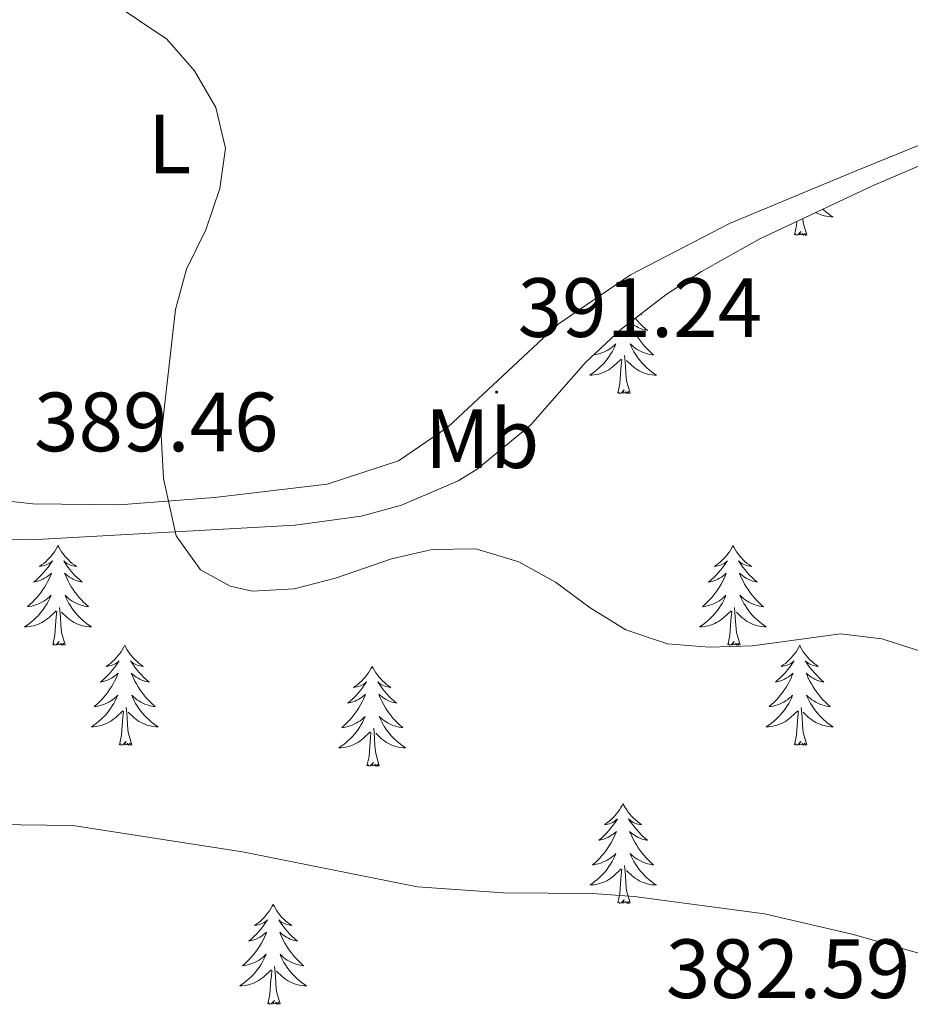
# Model space of a CAD drawing. Units: metres. Extents: x 582973 to 587464, y 4705399 to 4708424.
# Drawn here: x 585027 to 585134, y 4707575 to 4707692 of the extents above; entities that cross this region are included whole.
import ezdxf
from ezdxf.enums import TextEntityAlignment as Align

# ---------------------------------------------------------------- set-up
doc = ezdxf.new("R2010")
doc.units = ezdxf.units.M
doc.header["$MEASUREMENT"] = 0
for name, color, linetype, lineweight in [('Carátula', 7, 'Continuous', 5), ('Level 35', 92, 'Continuous', 0), ('Level 36', 19, 'Continuous', 40), ('Level 37', 92, 'Continuous', 0), ('Level 41', 39, 'Continuous', 0), ('Level 5', 36, 'Continuous', 0), ('Level 7', 1, 'Continuous', 0)]:
    doc.layers.add(name, color=color, linetype=linetype, lineweight=lineweight)
doc.styles.add('Arial', font='ARIAL.TTF', dxfattribs={"height": 0.2})

# ---------------------------------------------------------------- blocks, each defined once
blk = doc.blocks.new('5PATER')
at = {"layer": 'Carátula', "linetype": 'Continuous', "lineweight": 5}
h = blk.add_hatch(color=250, dxfattribs=at)
edge = h.paths.add_edge_path()
edge.add_ellipse((0, 0), major_axis=(-1.33, -1.34), ratio=0.999422, start_angle=0, end_angle=360)

msp = doc.modelspace()

# ---------------------------------------------------------------- linework, layer by layer
at = {"layer": 'Level 35', "color": 92, "linetype": 'Continuous', "lineweight": 0, "ltscale": 0.5}
msp.add_polyline3d([(584971.24, 4707648.69, 392.51), (584981.16, 4707644.72, 392.16), (584996.95, 4707638.69, 392.12), (585012.18, 4707633.37, 391.3), (585018.82, 4707631.36, 391.24), (585023.72, 4707630.57, 391.26), (585028.72, 4707630.4, 391.26), (585060.25, 4707632.14, 391.68), (585068.12, 4707633.24, 391.61), (585072.93, 4707634.55, 391.72), (585079.67, 4707637.46, 391.87), (585081.94, 4707638.84, 391.92), (585088.3, 4707644.08, 392.16), (585094.86, 4707651.57, 393.09), (585099.13, 4707655.52, 393.23), (585104.5, 4707659.66, 393.34), (585108.69, 4707662.41, 393.63), (585115.66, 4707666.32, 394.18), (585129.09, 4707672.61, 395.43), (585151.84, 4707682.35, 396.92)], dxfattribs=at)
at = {"layer": 'Level 36', "color": 92, "linetype": 'Continuous', "lineweight": 0}
for points in [[(585123.18, 4707669.84), (585123.26, 4707669.77), (585123.53, 4707669.53), (585123.81, 4707669.31), (585124.1, 4707669.1), (585124.39, 4707668.91), (585124.12, 4707668.92), (585123.86, 4707668.95), (585123.6, 4707668.99), (585123.34, 4707669.04), (585123.09, 4707669.12), (585122.84, 4707669.2), (585122.59, 4707669.31), (585122.35, 4707669.42), (585122.32, 4707669.44)], [(585121.26, 4707666.78), (585120.83, 4707668.22), (585120.78, 4707668.72)], [(585119.79, 4707666.78), (585120.04, 4707667.89), (585120.07, 4707668.38)], [(585121.26, 4707666.78), (585121.09, 4707666.71), (585121.07, 4707666.95), (585120.88, 4707666.73), (585120.76, 4707666.93), (585120.64, 4707666.82), (585120.37, 4707666.77), (585120.56, 4707667.16), (585120.18, 4707666.78), (585119.99, 4707666.73), (585119.95, 4707666.89), (585119.79, 4707666.78)], [(585100.81, 4707656.81), (585101.05, 4707656.53), (585101.33, 4707656.22), (585101.62, 4707655.93), (585101.93, 4707655.64), (585102.24, 4707655.37), (585102.12, 4707655.4), (585101.87, 4707655.45), (585101.63, 4707655.53), (585101.39, 4707655.61), (585101.16, 4707655.72), (585100.94, 4707655.84), (585100.72, 4707655.97), (585100.51, 4707656.11), (585100.32, 4707656.27), (585100.22, 4707656.36)], [(585101.45, 4707657.31), (585101.56, 4707657.24), (585101.39, 4707657.26)], [(585100.18, 4707656.33), (585100.22, 4707656.22), (585100.37, 4707655.86), (585100.54, 4707655.5), (585100.73, 4707655.15), (585100.93, 4707654.81), (585101.14, 4707654.48), (585101.37, 4707654.16), (585101.61, 4707653.85), (585101.86, 4707653.55), (585102.12, 4707653.25), (585102.4, 4707652.97), (585102.68, 4707652.7), (585102.98, 4707652.45), (585102.79, 4707652.47), (585102.52, 4707652.52), (585102.26, 4707652.58), (585102, 4707652.66), (585101.74, 4707652.75), (585101.49, 4707652.86), (585101.25, 4707652.99), (585101.02, 4707653.12), (585100.79, 4707653.27), (585100.58, 4707653.44), (585100.37, 4707653.61), (585100.18, 4707653.8), (585100.32, 4707653.47), (585100.47, 4707653.15), (585100.64, 4707652.84), (585100.82, 4707652.53), (585101.02, 4707652.24), (585101.23, 4707651.95), (585101.46, 4707651.67), (585101.69, 4707651.4), (585101.94, 4707651.15), (585102.19, 4707650.9), (585102.46, 4707650.67), (585102.74, 4707650.44), (585103.03, 4707650.23), (585103.32, 4707650.04), (585103.06, 4707650.05), (585102.79, 4707650.08), (585102.53, 4707650.12), (585102.27, 4707650.18), (585102.02, 4707650.25), (585101.77, 4707650.33), (585101.52, 4707650.44), (585101.28, 4707650.55), (585101.06, 4707650.69), (585100.83, 4707650.83), (585100.62, 4707650.99), (585100.42, 4707651.16), (585099.76, 4707651.78)], [(585095.83, 4707652.46), (585095.9, 4707652.47), (585096.16, 4707652.52), (585096.43, 4707652.58), (585096.68, 4707652.66), (585096.94, 4707652.75), (585097.19, 4707652.86), (585097.43, 4707652.99), (585097.66, 4707653.12), (585097.89, 4707653.27), (585098.1, 4707653.44), (585098.31, 4707653.61), (585098.5, 4707653.8), (585098.36, 4707653.47), (585098.21, 4707653.15), (585098.04, 4707652.84), (585097.86, 4707652.53), (585097.66, 4707652.24), (585097.45, 4707651.95), (585097.23, 4707651.67), (585096.99, 4707651.4), (585096.75, 4707651.15), (585096.49, 4707650.9), (585096.22, 4707650.67), (585095.94, 4707650.45), (585095.65, 4707650.24), (585095.36, 4707650.05), (585095.63, 4707650.05), (585095.89, 4707650.08), (585096.15, 4707650.12), (585096.41, 4707650.18), (585096.66, 4707650.25), (585096.92, 4707650.34), (585097.16, 4707650.44), (585097.4, 4707650.55), (585097.63, 4707650.69), (585097.85, 4707650.83), (585098.06, 4707650.99), (585098.26, 4707651.16), (585099.11, 4707651.96)], [(585100.19, 4707647.91), (585099.76, 4707649.35), (585099.67, 4707650.25), (585099.63, 4707651.2), (585099.52, 4707652.37)], [(585098.72, 4707647.91), (585098.97, 4707649.03), (585099.08, 4707650.77), (585099.13, 4707651.2), (585099.19, 4707651.92)], [(585100.19, 4707647.91), (585100.02, 4707647.84), (585100, 4707648.08), (585099.81, 4707647.86), (585099.69, 4707648.06), (585099.57, 4707647.95), (585099.3, 4707647.9), (585099.49, 4707648.29), (585099.11, 4707647.91), (585098.92, 4707647.86), (585098.88, 4707648.02), (585098.72, 4707647.91)], [(585031.94, 4707629.75), (585031.83, 4707629.53), (585031.68, 4707629.25), (585031.51, 4707628.99), (585031.33, 4707628.73), (585031.13, 4707628.48), (585030.93, 4707628.25), (585030.71, 4707628.02), (585030.48, 4707627.8), (585030.24, 4707627.6), (585029.99, 4707627.41), (585029.73, 4707627.23), (585029.93, 4707627.25), (585030.13, 4707627.29), (585030.33, 4707627.35), (585030.52, 4707627.42), (585030.71, 4707627.5), (585030.89, 4707627.6), (585031.07, 4707627.71), (585031.27, 4707627.9), (585031.23, 4707627.84), (585031, 4707627.49), (585030.76, 4707627.16), (585030.5, 4707626.83), (585030.23, 4707626.52), (585029.95, 4707626.21), (585029.66, 4707625.92), (585029.36, 4707625.63), (585029.05, 4707625.36), (585029.17, 4707625.39), (585029.42, 4707625.44), (585029.66, 4707625.52), (585029.89, 4707625.61), (585030.12, 4707625.71), (585030.35, 4707625.83), (585030.56, 4707625.96), (585030.77, 4707626.1), (585030.97, 4707626.26), (585031.16, 4707626.43), (585031.07, 4707626.21), (585030.91, 4707625.85), (585030.74, 4707625.49), (585030.56, 4707625.15), (585030.36, 4707624.81), (585030.14, 4707624.47), (585029.92, 4707624.15), (585029.68, 4707623.84), (585029.43, 4707623.54), (585029.16, 4707623.25), (585028.89, 4707622.96), (585028.6, 4707622.69), (585028.3, 4707622.44), (585028.5, 4707622.46), (585028.77, 4707622.51), (585029.03, 4707622.57), (585029.29, 4707622.65), (585029.54, 4707622.74), (585029.79, 4707622.85), (585030.03, 4707622.97), (585030.27, 4707623.11), (585030.49, 4707623.26), (585030.71, 4707623.43), (585030.91, 4707623.6), (585031.11, 4707623.79), (585030.97, 4707623.46)], [(585031.94, 4707629.75), (585032.06, 4707629.53), (585032.21, 4707629.25), (585032.38, 4707628.99), (585032.56, 4707628.73), (585032.75, 4707628.48), (585032.96, 4707628.25), (585033.18, 4707628.02), (585033.41, 4707627.8), (585033.65, 4707627.6), (585033.9, 4707627.41), (585034.16, 4707627.23), (585033.96, 4707627.25), (585033.76, 4707627.29), (585033.56, 4707627.35), (585033.36, 4707627.42), (585033.18, 4707627.5), (585033, 4707627.6), (585032.82, 4707627.71), (585032.62, 4707627.9), (585032.66, 4707627.84), (585032.89, 4707627.49), (585033.13, 4707627.16), (585033.39, 4707626.83), (585033.65, 4707626.52), (585033.93, 4707626.21), (585034.23, 4707625.92), (585034.53, 4707625.63), (585034.84, 4707625.36), (585034.72, 4707625.39), (585034.47, 4707625.44), (585034.23, 4707625.52), (585033.99, 4707625.61), (585033.76, 4707625.71), (585033.54, 4707625.83), (585033.32, 4707625.96), (585033.12, 4707626.1), (585032.92, 4707626.26), (585032.73, 4707626.43), (585032.82, 4707626.21), (585032.98, 4707625.85), (585033.15, 4707625.49), (585033.33, 4707625.15), (585033.53, 4707624.81), (585033.74, 4707624.47), (585033.97, 4707624.15), (585034.21, 4707623.84), (585034.46, 4707623.54), (585034.73, 4707623.25), (585035, 4707622.96), (585035.29, 4707622.69), (585035.58, 4707622.44), (585035.39, 4707622.46), (585035.12, 4707622.51), (585034.86, 4707622.57), (585034.6, 4707622.65), (585034.34, 4707622.74), (585034.1, 4707622.85), (585033.86, 4707622.97), (585033.62, 4707623.11), (585033.4, 4707623.26), (585033.18, 4707623.43), (585032.98, 4707623.6), (585032.78, 4707623.79), (585032.92, 4707623.46)], [(585112.45, 4707629.75), (585112.34, 4707629.53), (585112.18, 4707629.25), (585112.02, 4707628.99), (585111.83, 4707628.73), (585111.64, 4707628.48), (585111.43, 4707628.25), (585111.21, 4707628.02), (585110.98, 4707627.8), (585110.74, 4707627.6), (585110.49, 4707627.41), (585110.23, 4707627.23), (585110.43, 4707627.25), (585110.63, 4707627.29), (585110.83, 4707627.35), (585111.03, 4707627.42), (585111.22, 4707627.5), (585111.4, 4707627.6), (585111.57, 4707627.71), (585111.78, 4707627.9), (585111.74, 4707627.84), (585111.51, 4707627.49), (585111.26, 4707627.16), (585111.01, 4707626.83), (585110.74, 4707626.51), (585110.46, 4707626.21), (585110.17, 4707625.92), (585109.86, 4707625.63), (585109.55, 4707625.36), (585109.68, 4707625.39), (585109.92, 4707625.44), (585110.16, 4707625.52), (585110.4, 4707625.6), (585110.63, 4707625.71), (585110.85, 4707625.83), (585111.07, 4707625.96), (585111.28, 4707626.1), (585111.47, 4707626.26), (585111.66, 4707626.43), (585111.57, 4707626.21), (585111.42, 4707625.85), (585111.24, 4707625.49), (585111.06, 4707625.14), (585110.86, 4707624.8), (585110.65, 4707624.47), (585110.42, 4707624.15), (585110.18, 4707623.84), (585109.93, 4707623.54), (585109.67, 4707623.24), (585109.39, 4707622.96), (585109.1, 4707622.69), (585108.81, 4707622.43), (585109, 4707622.46), (585109.27, 4707622.51), (585109.53, 4707622.57), (585109.79, 4707622.65), (585110.05, 4707622.74), (585110.3, 4707622.85), (585110.54, 4707622.97), (585110.77, 4707623.11), (585111, 4707623.26), (585111.21, 4707623.43), (585111.42, 4707623.6), (585111.61, 4707623.79), (585111.47, 4707623.46)], [(585112.45, 4707629.75), (585112.56, 4707629.53), (585112.72, 4707629.25), (585112.88, 4707628.99), (585113.06, 4707628.73), (585113.26, 4707628.48), (585113.47, 4707628.25), (585113.68, 4707628.02), (585113.92, 4707627.8), (585114.16, 4707627.6), (585114.41, 4707627.41), (585114.67, 4707627.23), (585114.47, 4707627.25), (585114.26, 4707627.29), (585114.06, 4707627.35), (585113.87, 4707627.42), (585113.68, 4707627.5), (585113.5, 4707627.6), (585113.33, 4707627.71), (585113.12, 4707627.9), (585113.16, 4707627.84), (585113.39, 4707627.49), (585113.64, 4707627.16), (585113.89, 4707626.83), (585114.16, 4707626.51), (585114.44, 4707626.21), (585114.73, 4707625.92), (585115.03, 4707625.63), (585115.35, 4707625.36), (585115.22, 4707625.39), (585114.98, 4707625.44), (585114.74, 4707625.52), (585114.5, 4707625.6), (585114.27, 4707625.71), (585114.04, 4707625.83), (585113.83, 4707625.96), (585113.62, 4707626.1), (585113.42, 4707626.26), (585113.24, 4707626.43), (585113.33, 4707626.21), (585113.48, 4707625.85), (585113.65, 4707625.49), (585113.84, 4707625.14), (585114.04, 4707624.8), (585114.25, 4707624.47), (585114.48, 4707624.15), (585114.72, 4707623.84), (585114.97, 4707623.54), (585115.23, 4707623.24), (585115.51, 4707622.96), (585115.79, 4707622.69), (585116.09, 4707622.43), (585115.89, 4707622.46), (585115.63, 4707622.51), (585115.36, 4707622.57), (585115.1, 4707622.65), (585114.85, 4707622.74), (585114.6, 4707622.85), (585114.36, 4707622.97), (585114.13, 4707623.11), (585113.9, 4707623.26), (585113.69, 4707623.43), (585113.48, 4707623.6), (585113.28, 4707623.79), (585113.43, 4707623.46)], [(585030.97, 4707623.46), (585030.81, 4707623.14), (585030.64, 4707622.83), (585030.46, 4707622.52), (585030.26, 4707622.23), (585030.05, 4707621.94), (585029.83, 4707621.66), (585029.6, 4707621.39), (585029.35, 4707621.13), (585029.09, 4707620.89), (585028.82, 4707620.66), (585028.54, 4707620.43), (585028.25, 4707620.23), (585027.96, 4707620.03), (585028.23, 4707620.04), (585028.49, 4707620.07), (585028.75, 4707620.11), (585029.01, 4707620.17), (585029.27, 4707620.24), (585029.52, 4707620.33), (585029.76, 4707620.43), (585030, 4707620.54), (585030.23, 4707620.67), (585030.45, 4707620.82), (585030.66, 4707620.98), (585030.87, 4707621.15), (585031.72, 4707621.95)], [(585032.92, 4707623.46), (585033.08, 4707623.14), (585033.24, 4707622.83), (585033.43, 4707622.52), (585033.62, 4707622.23), (585033.84, 4707621.94), (585034.06, 4707621.66), (585034.29, 4707621.39), (585034.54, 4707621.13), (585034.8, 4707620.89), (585035.07, 4707620.66), (585035.34, 4707620.43), (585035.63, 4707620.23), (585035.92, 4707620.03), (585035.66, 4707620.04), (585035.4, 4707620.07), (585035.13, 4707620.11), (585034.88, 4707620.17), (585034.62, 4707620.24), (585034.37, 4707620.33), (585034.13, 4707620.43), (585033.89, 4707620.54), (585033.66, 4707620.67), (585033.44, 4707620.82), (585033.22, 4707620.98), (585033.02, 4707621.15), (585032.36, 4707621.77)], [(585111.47, 4707623.46), (585111.32, 4707623.14), (585111.15, 4707622.83), (585110.96, 4707622.52), (585110.77, 4707622.23), (585110.56, 4707621.94), (585110.34, 4707621.66), (585110.1, 4707621.39), (585109.85, 4707621.13), (585109.6, 4707620.89), (585109.33, 4707620.65), (585109.05, 4707620.43), (585108.76, 4707620.22), (585108.47, 4707620.03), (585108.73, 4707620.04), (585109, 4707620.07), (585109.26, 4707620.11), (585109.52, 4707620.17), (585109.77, 4707620.24), (585110.02, 4707620.32), (585110.27, 4707620.43), (585110.5, 4707620.54), (585110.74, 4707620.67), (585110.96, 4707620.82), (585111.17, 4707620.98), (585111.37, 4707621.15), (585112.22, 4707621.95)], [(585113.43, 4707623.46), (585113.58, 4707623.14), (585113.75, 4707622.83), (585113.93, 4707622.52), (585114.13, 4707622.23), (585114.34, 4707621.94), (585114.56, 4707621.66), (585114.8, 4707621.39), (585115.04, 4707621.13), (585115.3, 4707620.89), (585115.57, 4707620.65), (585115.85, 4707620.43), (585116.14, 4707620.22), (585116.43, 4707620.03), (585116.16, 4707620.04), (585115.9, 4707620.07), (585115.64, 4707620.11), (585115.38, 4707620.17), (585115.12, 4707620.24), (585114.88, 4707620.32), (585114.63, 4707620.43), (585114.39, 4707620.54), (585114.16, 4707620.67), (585113.94, 4707620.82), (585113.73, 4707620.98), (585113.52, 4707621.15), (585112.87, 4707621.77)], [(585031.32, 4707617.9), (585031.57, 4707619.02), (585031.68, 4707620.76), (585031.73, 4707621.19), (585031.79, 4707621.91)], [(585032.8, 4707617.9), (585032.37, 4707619.34), (585032.28, 4707620.24), (585032.23, 4707621.19), (585032.13, 4707622.35)], [(585111.83, 4707617.9), (585112.08, 4707619.01), (585112.19, 4707620.76), (585112.24, 4707621.19), (585112.3, 4707621.91)], [(585113.3, 4707617.9), (585112.87, 4707619.34), (585112.78, 4707620.24), (585112.73, 4707621.19), (585112.63, 4707622.35)], [(585032.8, 4707617.9), (585032.62, 4707617.83), (585032.6, 4707618.07), (585032.41, 4707617.85), (585032.29, 4707618.05), (585032.17, 4707617.94), (585031.9, 4707617.89), (585032.1, 4707618.28), (585031.71, 4707617.9), (585031.52, 4707617.85), (585031.48, 4707618.01), (585031.32, 4707617.9)], [(585113.3, 4707617.9), (585113.13, 4707617.83), (585113.11, 4707618.07), (585112.92, 4707617.85), (585112.8, 4707618.05), (585112.68, 4707617.94), (585112.4, 4707617.89), (585112.6, 4707618.28), (585112.22, 4707617.9), (585112.03, 4707617.85), (585111.99, 4707618.01), (585111.83, 4707617.9)], [(585039.9, 4707617.83), (585039.79, 4707617.61), (585039.64, 4707617.34), (585039.47, 4707617.07), (585039.29, 4707616.81), (585039.09, 4707616.57), (585038.89, 4707616.33), (585038.67, 4707616.1), (585038.44, 4707615.89), (585038.2, 4707615.68), (585037.95, 4707615.49), (585037.69, 4707615.31), (585037.89, 4707615.34), (585038.09, 4707615.37), (585038.29, 4707615.43), (585038.48, 4707615.5), (585038.67, 4707615.58), (585038.85, 4707615.68), (585039.03, 4707615.79), (585039.23, 4707615.99), (585039.19, 4707615.92), (585038.96, 4707615.57), (585038.72, 4707615.24), (585038.46, 4707614.91), (585038.19, 4707614.6), (585037.91, 4707614.29), (585037.62, 4707614), (585037.32, 4707613.71), (585037.01, 4707613.44), (585037.13, 4707613.47), (585037.38, 4707613.53), (585037.62, 4707613.6), (585037.85, 4707613.69), (585038.08, 4707613.79), (585038.31, 4707613.91), (585038.52, 4707614.04), (585038.73, 4707614.18), (585038.93, 4707614.34), (585039.12, 4707614.51), (585039.03, 4707614.29), (585038.87, 4707613.93), (585038.7, 4707613.57), (585038.52, 4707613.23), (585038.32, 4707612.89), (585038.1, 4707612.55), (585037.88, 4707612.23), (585037.64, 4707611.92), (585037.39, 4707611.62), (585037.12, 4707611.33), (585036.85, 4707611.05), (585036.56, 4707610.77), (585036.26, 4707610.52), (585036.46, 4707610.54), (585036.73, 4707610.59), (585036.99, 4707610.65), (585037.25, 4707610.73), (585037.5, 4707610.83), (585037.75, 4707610.93), (585037.99, 4707611.06), (585038.23, 4707611.19), (585038.45, 4707611.34), (585038.67, 4707611.51), (585038.87, 4707611.68), (585039.07, 4707611.87), (585038.93, 4707611.55)], [(585039.9, 4707617.83), (585040.02, 4707617.61), (585040.17, 4707617.34), (585040.34, 4707617.07), (585040.52, 4707616.81), (585040.71, 4707616.57), (585040.92, 4707616.33), (585041.14, 4707616.1), (585041.37, 4707615.89), (585041.61, 4707615.68), (585041.86, 4707615.49), (585042.12, 4707615.31), (585041.92, 4707615.34), (585041.72, 4707615.37), (585041.52, 4707615.43), (585041.32, 4707615.5), (585041.14, 4707615.58), (585040.96, 4707615.68), (585040.78, 4707615.79), (585040.58, 4707615.99), (585040.62, 4707615.92), (585040.85, 4707615.57), (585041.09, 4707615.24), (585041.35, 4707614.91), (585041.61, 4707614.6), (585041.89, 4707614.29), (585042.19, 4707614), (585042.49, 4707613.71), (585042.8, 4707613.44), (585042.68, 4707613.47), (585042.43, 4707613.53), (585042.19, 4707613.6), (585041.95, 4707613.69), (585041.72, 4707613.79), (585041.5, 4707613.91), (585041.28, 4707614.04), (585041.08, 4707614.18), (585040.88, 4707614.34), (585040.69, 4707614.51), (585040.78, 4707614.29), (585040.94, 4707613.93), (585041.11, 4707613.57), (585041.29, 4707613.23), (585041.49, 4707612.89), (585041.7, 4707612.55), (585041.93, 4707612.23), (585042.17, 4707611.92), (585042.42, 4707611.62), (585042.69, 4707611.33), (585042.96, 4707611.05), (585043.25, 4707610.77), (585043.54, 4707610.52), (585043.35, 4707610.54), (585043.08, 4707610.59), (585042.82, 4707610.65), (585042.56, 4707610.73), (585042.3, 4707610.83), (585042.06, 4707610.93), (585041.82, 4707611.06), (585041.58, 4707611.19), (585041.36, 4707611.34), (585041.14, 4707611.51), (585040.94, 4707611.68), (585040.74, 4707611.87), (585040.88, 4707611.55)], [(585120.41, 4707617.83), (585120.3, 4707617.61), (585120.14, 4707617.33), (585119.98, 4707617.07), (585119.79, 4707616.81), (585119.6, 4707616.56), (585119.39, 4707616.33), (585119.17, 4707616.1), (585118.94, 4707615.88), (585118.7, 4707615.68), (585118.45, 4707615.49), (585118.19, 4707615.31), (585118.39, 4707615.33), (585118.59, 4707615.37), (585118.79, 4707615.43), (585118.99, 4707615.5), (585119.18, 4707615.58), (585119.36, 4707615.68), (585119.53, 4707615.79), (585119.74, 4707615.98), (585119.7, 4707615.92), (585119.47, 4707615.57), (585119.22, 4707615.24), (585118.97, 4707614.91), (585118.7, 4707614.6), (585118.42, 4707614.29), (585118.13, 4707614), (585117.82, 4707613.71), (585117.51, 4707613.44), (585117.64, 4707613.47), (585117.88, 4707613.52), (585118.12, 4707613.6), (585118.36, 4707613.69), (585118.59, 4707613.79), (585118.81, 4707613.91), (585119.03, 4707614.04), (585119.24, 4707614.18), (585119.43, 4707614.34), (585119.62, 4707614.51), (585119.53, 4707614.29), (585119.38, 4707613.93), (585119.2, 4707613.57), (585119.02, 4707613.23), (585118.82, 4707612.89), (585118.61, 4707612.55), (585118.38, 4707612.23), (585118.14, 4707611.92), (585117.89, 4707611.62), (585117.63, 4707611.33), (585117.35, 4707611.04), (585117.06, 4707610.77), (585116.77, 4707610.52), (585116.96, 4707610.54), (585117.23, 4707610.59), (585117.49, 4707610.65), (585117.75, 4707610.73), (585118.01, 4707610.82), (585118.26, 4707610.93), (585118.5, 4707611.05), (585118.73, 4707611.19), (585118.96, 4707611.34), (585119.17, 4707611.51), (585119.38, 4707611.68), (585119.57, 4707611.87), (585119.43, 4707611.54)], [(585120.41, 4707617.83), (585120.52, 4707617.61), (585120.68, 4707617.33), (585120.84, 4707617.07), (585121.02, 4707616.81), (585121.22, 4707616.56), (585121.43, 4707616.33), (585121.64, 4707616.1), (585121.88, 4707615.88), (585122.12, 4707615.68), (585122.37, 4707615.49), (585122.63, 4707615.31), (585122.43, 4707615.33), (585122.22, 4707615.37), (585122.02, 4707615.43), (585121.83, 4707615.5), (585121.64, 4707615.58), (585121.46, 4707615.68), (585121.29, 4707615.79), (585121.08, 4707615.98), (585121.12, 4707615.92), (585121.35, 4707615.57), (585121.6, 4707615.24), (585121.85, 4707614.91), (585122.12, 4707614.6), (585122.4, 4707614.29), (585122.69, 4707614), (585122.99, 4707613.71), (585123.31, 4707613.44), (585123.18, 4707613.47), (585122.94, 4707613.52), (585122.7, 4707613.6), (585122.46, 4707613.69), (585122.23, 4707613.79), (585122, 4707613.91), (585121.79, 4707614.04), (585121.58, 4707614.18), (585121.38, 4707614.34), (585121.2, 4707614.51), (585121.29, 4707614.29), (585121.44, 4707613.93), (585121.61, 4707613.57), (585121.8, 4707613.23), (585122, 4707612.89), (585122.21, 4707612.55), (585122.44, 4707612.23), (585122.68, 4707611.92), (585122.93, 4707611.62), (585123.19, 4707611.33), (585123.47, 4707611.04), (585123.75, 4707610.77), (585124.05, 4707610.52), (585123.85, 4707610.54), (585123.59, 4707610.59), (585123.32, 4707610.65), (585123.06, 4707610.73), (585122.81, 4707610.82), (585122.56, 4707610.93), (585122.32, 4707611.05), (585122.09, 4707611.19), (585121.86, 4707611.34), (585121.65, 4707611.51), (585121.44, 4707611.68), (585121.24, 4707611.87), (585121.39, 4707611.54)], [(585069.42, 4707615.32), (585069.31, 4707615.1), (585069.15, 4707614.83), (585068.98, 4707614.56), (585068.8, 4707614.31), (585068.61, 4707614.06), (585068.4, 4707613.82), (585068.18, 4707613.59), (585067.95, 4707613.38), (585067.71, 4707613.17), (585067.46, 4707612.98), (585067.2, 4707612.81), (585067.4, 4707612.83), (585067.6, 4707612.87), (585067.8, 4707612.92), (585068, 4707612.99), (585068.19, 4707613.07), (585068.37, 4707613.17), (585068.54, 4707613.29), (585068.75, 4707613.48), (585068.71, 4707613.41), (585068.48, 4707613.07), (585068.23, 4707612.73), (585067.98, 4707612.41), (585067.71, 4707612.09), (585067.43, 4707611.78), (585067.14, 4707611.49), (585066.83, 4707611.21), (585066.52, 4707610.94), (585066.64, 4707610.96), (585066.89, 4707611.02), (585067.13, 4707611.09), (585067.37, 4707611.18), (585067.6, 4707611.28), (585067.82, 4707611.4), (585068.04, 4707611.53), (585068.25, 4707611.67), (585068.44, 4707611.83), (585068.63, 4707612), (585068.54, 4707611.78), (585068.39, 4707611.42), (585068.22, 4707611.07), (585068.03, 4707610.72), (585067.83, 4707610.38), (585067.62, 4707610.05), (585067.39, 4707609.73), (585067.15, 4707609.41), (585066.9, 4707609.11), (585066.64, 4707608.82), (585066.36, 4707608.54), (585066.08, 4707608.27), (585065.78, 4707608.01), (585065.97, 4707608.03), (585066.24, 4707608.08), (585066.5, 4707608.14), (585066.76, 4707608.22), (585067.02, 4707608.32), (585067.27, 4707608.43), (585067.51, 4707608.55), (585067.74, 4707608.69), (585067.97, 4707608.84), (585068.18, 4707609), (585068.39, 4707609.18), (585068.58, 4707609.36), (585068.44, 4707609.04)], [(585069.42, 4707615.32), (585069.53, 4707615.1), (585069.68, 4707614.83), (585069.85, 4707614.56), (585070.04, 4707614.31), (585070.23, 4707614.06), (585070.44, 4707613.82), (585070.66, 4707613.59), (585070.88, 4707613.38), (585071.12, 4707613.17), (585071.38, 4707612.98), (585071.64, 4707612.81), (585071.44, 4707612.83), (585071.23, 4707612.87), (585071.04, 4707612.92), (585070.84, 4707612.99), (585070.65, 4707613.07), (585070.47, 4707613.17), (585070.3, 4707613.29), (585070.09, 4707613.48), (585070.13, 4707613.41), (585070.36, 4707613.07), (585070.6, 4707612.73), (585070.86, 4707612.41), (585071.13, 4707612.09), (585071.41, 4707611.78), (585071.7, 4707611.49), (585072, 4707611.21), (585072.32, 4707610.94), (585072.19, 4707610.96), (585071.95, 4707611.02), (585071.7, 4707611.09), (585071.47, 4707611.18), (585071.24, 4707611.28), (585071.02, 4707611.4), (585070.8, 4707611.53), (585070.59, 4707611.67), (585070.4, 4707611.83), (585070.21, 4707612), (585070.3, 4707611.78), (585070.45, 4707611.42), (585070.62, 4707611.07), (585070.81, 4707610.72), (585071.01, 4707610.38), (585071.22, 4707610.05), (585071.45, 4707609.73), (585071.69, 4707609.41), (585071.94, 4707609.11), (585072.2, 4707608.82), (585072.48, 4707608.54), (585072.76, 4707608.27), (585073.06, 4707608.01), (585072.86, 4707608.03), (585072.6, 4707608.08), (585072.33, 4707608.14), (585072.08, 4707608.22), (585071.82, 4707608.32), (585071.57, 4707608.43), (585071.33, 4707608.55), (585071.1, 4707608.69), (585070.87, 4707608.84), (585070.66, 4707609), (585070.45, 4707609.18), (585070.26, 4707609.36), (585070.4, 4707609.04)], [(585038.93, 4707611.55), (585038.77, 4707611.22), (585038.6, 4707610.91), (585038.42, 4707610.61), (585038.22, 4707610.31), (585038.01, 4707610.02), (585037.79, 4707609.74), (585037.56, 4707609.47), (585037.31, 4707609.22), (585037.05, 4707608.97), (585036.78, 4707608.74), (585036.5, 4707608.51), (585036.21, 4707608.31), (585035.92, 4707608.11), (585036.19, 4707608.12), (585036.45, 4707608.15), (585036.71, 4707608.19), (585036.97, 4707608.25), (585037.23, 4707608.32), (585037.48, 4707608.41), (585037.72, 4707608.51), (585037.96, 4707608.63), (585038.19, 4707608.76), (585038.41, 4707608.9), (585038.62, 4707609.06), (585038.83, 4707609.23), (585039.68, 4707610.03)], [(585040.88, 4707611.55), (585041.04, 4707611.22), (585041.2, 4707610.91), (585041.39, 4707610.61), (585041.58, 4707610.31), (585041.8, 4707610.02), (585042.02, 4707609.74), (585042.25, 4707609.47), (585042.5, 4707609.22), (585042.76, 4707608.97), (585043.03, 4707608.74), (585043.3, 4707608.51), (585043.59, 4707608.31), (585043.88, 4707608.11), (585043.62, 4707608.12), (585043.36, 4707608.15), (585043.09, 4707608.19), (585042.84, 4707608.25), (585042.58, 4707608.32), (585042.33, 4707608.41), (585042.09, 4707608.51), (585041.85, 4707608.63), (585041.62, 4707608.76), (585041.4, 4707608.9), (585041.18, 4707609.06), (585040.98, 4707609.23), (585040.32, 4707609.85)], [(585119.43, 4707611.54), (585119.28, 4707611.22), (585119.11, 4707610.91), (585118.92, 4707610.6), (585118.73, 4707610.31), (585118.52, 4707610.02), (585118.3, 4707609.74), (585118.06, 4707609.47), (585117.81, 4707609.21), (585117.56, 4707608.97), (585117.29, 4707608.74), (585117.01, 4707608.51), (585116.72, 4707608.31), (585116.43, 4707608.11), (585116.69, 4707608.12), (585116.96, 4707608.15), (585117.22, 4707608.19), (585117.48, 4707608.25), (585117.73, 4707608.32), (585117.98, 4707608.41), (585118.23, 4707608.51), (585118.46, 4707608.62), (585118.7, 4707608.75), (585118.92, 4707608.9), (585119.13, 4707609.06), (585119.33, 4707609.23), (585120.18, 4707610.03)], [(585121.39, 4707611.54), (585121.54, 4707611.22), (585121.71, 4707610.91), (585121.89, 4707610.6), (585122.09, 4707610.31), (585122.3, 4707610.02), (585122.52, 4707609.74), (585122.76, 4707609.47), (585123, 4707609.21), (585123.26, 4707608.97), (585123.53, 4707608.74), (585123.81, 4707608.51), (585124.1, 4707608.31), (585124.39, 4707608.11), (585124.12, 4707608.12), (585123.86, 4707608.15), (585123.6, 4707608.19), (585123.34, 4707608.25), (585123.08, 4707608.32), (585122.84, 4707608.41), (585122.59, 4707608.51), (585122.35, 4707608.62), (585122.12, 4707608.75), (585121.9, 4707608.9), (585121.69, 4707609.06), (585121.48, 4707609.23), (585120.83, 4707609.85)], [(585039.28, 4707605.98), (585039.53, 4707607.1), (585039.64, 4707608.84), (585039.69, 4707609.27), (585039.75, 4707609.99)], [(585040.76, 4707605.98), (585040.33, 4707607.42), (585040.24, 4707608.32), (585040.19, 4707609.27), (585040.09, 4707610.44)], [(585119.79, 4707605.98), (585120.04, 4707607.1), (585120.15, 4707608.84), (585120.2, 4707609.27), (585120.26, 4707609.99)], [(585121.26, 4707605.98), (585120.83, 4707607.42), (585120.74, 4707608.32), (585120.69, 4707609.27), (585120.59, 4707610.43)], [(585068.44, 4707609.04), (585068.29, 4707608.72), (585068.12, 4707608.4), (585067.94, 4707608.1), (585067.74, 4707607.8), (585067.53, 4707607.51), (585067.3, 4707607.23), (585067.07, 4707606.97), (585066.82, 4707606.71), (585066.57, 4707606.46), (585066.3, 4707606.23), (585066.02, 4707606.01), (585065.73, 4707605.8), (585065.44, 4707605.61), (585065.7, 4707605.62), (585065.97, 4707605.64), (585066.23, 4707605.68), (585066.49, 4707605.74), (585066.74, 4707605.81), (585066.99, 4707605.9), (585067.24, 4707606), (585067.48, 4707606.12), (585067.7, 4707606.25), (585067.93, 4707606.39), (585068.14, 4707606.55), (585068.34, 4707606.72), (585069.19, 4707607.52)], [(585070.4, 4707609.04), (585070.55, 4707608.72), (585070.72, 4707608.4), (585070.9, 4707608.1), (585071.1, 4707607.8), (585071.31, 4707607.51), (585071.53, 4707607.23), (585071.77, 4707606.97), (585072.01, 4707606.71), (585072.27, 4707606.46), (585072.54, 4707606.23), (585072.82, 4707606.01), (585073.11, 4707605.8), (585073.4, 4707605.61), (585073.13, 4707605.62), (585072.87, 4707605.64), (585072.61, 4707605.68), (585072.35, 4707605.74), (585072.1, 4707605.81), (585071.84, 4707605.9), (585071.6, 4707606), (585071.36, 4707606.12), (585071.13, 4707606.25), (585070.91, 4707606.39), (585070.7, 4707606.55), (585070.5, 4707606.72), (585069.84, 4707607.34)], [(585068.8, 4707603.47), (585069.04, 4707604.59), (585069.16, 4707606.33), (585069.21, 4707606.76), (585069.27, 4707607.49)], [(585070.27, 4707603.47), (585069.84, 4707604.91), (585069.75, 4707605.81), (585069.7, 4707606.76), (585069.6, 4707607.93)], [(585040.76, 4707605.98), (585040.58, 4707605.91), (585040.56, 4707606.15), (585040.37, 4707605.93), (585040.25, 4707606.13), (585040.13, 4707606.02), (585039.86, 4707605.97), (585040.06, 4707606.36), (585039.67, 4707605.98), (585039.48, 4707605.93), (585039.44, 4707606.09), (585039.28, 4707605.98)], [(585121.26, 4707605.98), (585121.09, 4707605.91), (585121.07, 4707606.15), (585120.88, 4707605.93), (585120.76, 4707606.13), (585120.64, 4707606.02), (585120.36, 4707605.97), (585120.56, 4707606.36), (585120.18, 4707605.98), (585119.99, 4707605.93), (585119.95, 4707606.09), (585119.79, 4707605.98)], [(585070.27, 4707603.47), (585070.1, 4707603.4), (585070.08, 4707603.64), (585069.89, 4707603.42), (585069.77, 4707603.62), (585069.64, 4707603.51), (585069.38, 4707603.46), (585069.57, 4707603.85), (585069.19, 4707603.47), (585069, 4707603.42), (585068.96, 4707603.58), (585068.8, 4707603.47)], [(585099.34, 4707598.96), (585099.23, 4707598.74), (585099.08, 4707598.47), (585098.91, 4707598.2), (585098.72, 4707597.95), (585098.53, 4707597.7), (585098.32, 4707597.46), (585098.1, 4707597.23), (585097.87, 4707597.02), (585097.63, 4707596.81), (585097.38, 4707596.62), (585097.12, 4707596.45), (585097.32, 4707596.47), (585097.52, 4707596.51), (585097.72, 4707596.56), (585097.92, 4707596.63), (585098.11, 4707596.71), (585098.29, 4707596.81), (585098.46, 4707596.93), (585098.67, 4707597.12), (585098.63, 4707597.05), (585098.4, 4707596.71), (585098.15, 4707596.37), (585097.9, 4707596.05), (585097.63, 4707595.73), (585097.35, 4707595.42), (585097.06, 4707595.13), (585096.76, 4707594.85), (585096.44, 4707594.58), (585096.57, 4707594.6), (585096.81, 4707594.66), (585097.05, 4707594.73), (585097.29, 4707594.82), (585097.52, 4707594.92), (585097.74, 4707595.04), (585097.96, 4707595.17), (585098.17, 4707595.31), (585098.36, 4707595.47), (585098.55, 4707595.64), (585098.46, 4707595.42), (585098.31, 4707595.06), (585098.14, 4707594.71), (585097.95, 4707594.36), (585097.75, 4707594.02), (585097.54, 4707593.69), (585097.31, 4707593.37), (585097.07, 4707593.05), (585096.82, 4707592.75), (585096.56, 4707592.46), (585096.28, 4707592.18), (585096, 4707591.91), (585095.7, 4707591.65), (585095.9, 4707591.67), (585096.16, 4707591.72), (585096.42, 4707591.78), (585096.68, 4707591.86), (585096.94, 4707591.96), (585097.19, 4707592.07), (585097.43, 4707592.19), (585097.66, 4707592.33), (585097.89, 4707592.48), (585098.1, 4707592.64), (585098.31, 4707592.82), (585098.5, 4707593), (585098.36, 4707592.68)], [(585099.34, 4707598.96), (585099.45, 4707598.74), (585099.61, 4707598.47), (585099.78, 4707598.2), (585099.96, 4707597.95), (585100.15, 4707597.7), (585100.36, 4707597.46), (585100.58, 4707597.23), (585100.81, 4707597.02), (585101.05, 4707596.81), (585101.3, 4707596.62), (585101.56, 4707596.45), (585101.36, 4707596.47), (585101.16, 4707596.51), (585100.96, 4707596.56), (585100.76, 4707596.63), (585100.57, 4707596.71), (585100.39, 4707596.81), (585100.22, 4707596.93), (585100.01, 4707597.12), (585100.05, 4707597.05), (585100.28, 4707596.71), (585100.53, 4707596.37), (585100.78, 4707596.05), (585101.05, 4707595.73), (585101.33, 4707595.42), (585101.62, 4707595.13), (585101.92, 4707594.85), (585102.24, 4707594.58), (585102.11, 4707594.6), (585101.87, 4707594.66), (585101.63, 4707594.73), (585101.39, 4707594.82), (585101.16, 4707594.92), (585100.94, 4707595.04), (585100.72, 4707595.17), (585100.51, 4707595.31), (585100.32, 4707595.47), (585100.13, 4707595.64), (585100.22, 4707595.42), (585100.37, 4707595.06), (585100.54, 4707594.71), (585100.73, 4707594.36), (585100.93, 4707594.02), (585101.14, 4707593.69), (585101.37, 4707593.37), (585101.61, 4707593.05), (585101.86, 4707592.75), (585102.12, 4707592.46), (585102.4, 4707592.18), (585102.68, 4707591.91), (585102.98, 4707591.65), (585102.78, 4707591.67), (585102.52, 4707591.72), (585102.26, 4707591.78), (585102, 4707591.86), (585101.74, 4707591.96), (585101.49, 4707592.07), (585101.25, 4707592.19), (585101.02, 4707592.33), (585100.79, 4707592.48), (585100.58, 4707592.64), (585100.37, 4707592.82), (585100.18, 4707593), (585100.32, 4707592.68)], [(585098.36, 4707592.68), (585098.21, 4707592.36), (585098.04, 4707592.04), (585097.86, 4707591.74), (585097.66, 4707591.44), (585097.45, 4707591.15), (585097.23, 4707590.87), (585096.99, 4707590.61), (585096.74, 4707590.35), (585096.49, 4707590.1), (585096.22, 4707589.87), (585095.94, 4707589.65), (585095.65, 4707589.44), (585095.36, 4707589.25), (585095.62, 4707589.26), (585095.89, 4707589.28), (585096.15, 4707589.32), (585096.41, 4707589.38), (585096.66, 4707589.45), (585096.91, 4707589.54), (585097.16, 4707589.64), (585097.4, 4707589.76), (585097.63, 4707589.89), (585097.85, 4707590.03), (585098.06, 4707590.19), (585098.26, 4707590.36), (585099.11, 4707591.16)], [(585100.32, 4707592.68), (585100.47, 4707592.36), (585100.64, 4707592.04), (585100.82, 4707591.74), (585101.02, 4707591.44), (585101.23, 4707591.15), (585101.45, 4707590.87), (585101.69, 4707590.61), (585101.94, 4707590.35), (585102.19, 4707590.1), (585102.46, 4707589.87), (585102.74, 4707589.65), (585103.03, 4707589.44), (585103.32, 4707589.25), (585103.06, 4707589.26), (585102.79, 4707589.28), (585102.53, 4707589.32), (585102.27, 4707589.38), (585102.02, 4707589.45), (585101.77, 4707589.54), (585101.52, 4707589.64), (585101.28, 4707589.76), (585101.05, 4707589.89), (585100.83, 4707590.03), (585100.62, 4707590.19), (585100.42, 4707590.36), (585099.76, 4707590.98)], [(585098.72, 4707587.11), (585098.97, 4707588.23), (585099.08, 4707589.97), (585099.13, 4707590.4), (585099.19, 4707591.13)], [(585100.19, 4707587.11), (585099.76, 4707588.55), (585099.67, 4707589.45), (585099.62, 4707590.4), (585099.52, 4707591.57)], [(585057.6, 4707586.94), (585057.49, 4707586.72), (585057.34, 4707586.44), (585057.17, 4707586.18), (585056.98, 4707585.92), (585056.79, 4707585.67), (585056.58, 4707585.43), (585056.36, 4707585.21), (585056.14, 4707584.99), (585055.9, 4707584.79), (585055.64, 4707584.6), (585055.38, 4707584.42), (585055.58, 4707584.44), (585055.79, 4707584.48), (585055.98, 4707584.54), (585056.18, 4707584.61), (585056.37, 4707584.69), (585056.55, 4707584.79), (585056.72, 4707584.9), (585056.93, 4707585.09), (585056.89, 4707585.03), (585056.66, 4707584.68), (585056.42, 4707584.35), (585056.16, 4707584.02), (585055.89, 4707583.7), (585055.61, 4707583.4), (585055.32, 4707583.11), (585055.02, 4707582.82), (585054.7, 4707582.55), (585054.83, 4707582.57), (585055.07, 4707582.63), (585055.32, 4707582.71), (585055.55, 4707582.79), (585055.78, 4707582.9), (585056, 4707583.01), (585056.22, 4707583.15), (585056.43, 4707583.29), (585056.62, 4707583.45), (585056.81, 4707583.62), (585056.72, 4707583.39), (585056.57, 4707583.03), (585056.4, 4707582.68), (585056.21, 4707582.33), (585056.01, 4707581.99), (585055.8, 4707581.66), (585055.57, 4707581.34), (585055.33, 4707581.03), (585055.08, 4707580.73), (585054.82, 4707580.43), (585054.54, 4707580.15), (585054.26, 4707579.88), (585053.96, 4707579.62), (585054.16, 4707579.65), (585054.42, 4707579.7), (585054.69, 4707579.76), (585054.94, 4707579.84), (585055.2, 4707579.93), (585055.45, 4707580.04), (585055.69, 4707580.16), (585055.92, 4707580.3), (585056.15, 4707580.45), (585056.36, 4707580.61), (585056.57, 4707580.79), (585056.76, 4707580.98), (585056.62, 4707580.65)], [(585057.6, 4707586.94), (585057.71, 4707586.72), (585057.87, 4707586.44), (585058.04, 4707586.18), (585058.22, 4707585.92), (585058.41, 4707585.67), (585058.62, 4707585.43), (585058.84, 4707585.21), (585059.07, 4707584.99), (585059.31, 4707584.79), (585059.56, 4707584.6), (585059.82, 4707584.42), (585059.62, 4707584.44), (585059.42, 4707584.48), (585059.22, 4707584.54), (585059.02, 4707584.61), (585058.83, 4707584.69), (585058.65, 4707584.79), (585058.48, 4707584.9), (585058.27, 4707585.09), (585058.31, 4707585.03), (585058.54, 4707584.68), (585058.79, 4707584.35), (585059.04, 4707584.02), (585059.31, 4707583.7), (585059.59, 4707583.4), (585059.88, 4707583.11), (585060.19, 4707582.82), (585060.5, 4707582.55), (585060.38, 4707582.57), (585060.13, 4707582.63), (585059.89, 4707582.71), (585059.65, 4707582.79), (585059.42, 4707582.9), (585059.2, 4707583.01), (585058.98, 4707583.15), (585058.77, 4707583.29), (585058.58, 4707583.45), (585058.39, 4707583.62), (585058.48, 4707583.39), (585058.63, 4707583.03), (585058.8, 4707582.68), (585058.99, 4707582.33), (585059.19, 4707581.99), (585059.4, 4707581.66), (585059.63, 4707581.34), (585059.87, 4707581.03), (585060.12, 4707580.73), (585060.38, 4707580.43), (585060.66, 4707580.15), (585060.94, 4707579.88), (585061.24, 4707579.62), (585061.05, 4707579.65), (585060.78, 4707579.7), (585060.52, 4707579.76), (585060.26, 4707579.84), (585060, 4707579.93), (585059.75, 4707580.04), (585059.51, 4707580.16), (585059.28, 4707580.3), (585059.05, 4707580.45), (585058.84, 4707580.61), (585058.63, 4707580.79), (585058.44, 4707580.98), (585058.58, 4707580.65)], [(585100.19, 4707587.11), (585100.02, 4707587.04), (585100, 4707587.28), (585099.81, 4707587.06), (585099.69, 4707587.26), (585099.57, 4707587.15), (585099.3, 4707587.1), (585099.49, 4707587.49), (585099.11, 4707587.11), (585098.92, 4707587.06), (585098.88, 4707587.22), (585098.72, 4707587.11)], [(585056.62, 4707580.65), (585056.47, 4707580.33), (585056.3, 4707580.02), (585056.12, 4707579.71), (585055.92, 4707579.41), (585055.71, 4707579.13), (585055.49, 4707578.85), (585055.25, 4707578.58), (585055.01, 4707578.32), (585054.75, 4707578.08), (585054.48, 4707577.84), (585054.2, 4707577.62), (585053.91, 4707577.41), (585053.62, 4707577.22), (585053.89, 4707577.23), (585054.15, 4707577.26), (585054.41, 4707577.3), (585054.67, 4707577.35), (585054.92, 4707577.43), (585055.18, 4707577.51), (585055.42, 4707577.62), (585055.66, 4707577.73), (585055.89, 4707577.86), (585056.11, 4707578.01), (585056.32, 4707578.17), (585056.52, 4707578.34), (585057.37, 4707579.13)], [(585058.58, 4707580.65), (585058.73, 4707580.33), (585058.9, 4707580.02), (585059.08, 4707579.71), (585059.28, 4707579.41), (585059.49, 4707579.13), (585059.72, 4707578.85), (585059.95, 4707578.58), (585060.2, 4707578.32), (585060.45, 4707578.08), (585060.72, 4707577.84), (585061, 4707577.62), (585061.29, 4707577.41), (585061.58, 4707577.22), (585061.32, 4707577.23), (585061.05, 4707577.26), (585060.79, 4707577.3), (585060.53, 4707577.35), (585060.28, 4707577.43), (585060.03, 4707577.51), (585059.78, 4707577.62), (585059.54, 4707577.73), (585059.32, 4707577.86), (585059.09, 4707578.01), (585058.88, 4707578.17), (585058.68, 4707578.34), (585058.02, 4707578.96)], [(585058.45, 4707575.09), (585058.02, 4707576.53), (585057.93, 4707577.43), (585057.89, 4707578.38), (585057.78, 4707579.54)], [(585056.98, 4707575.09), (585057.23, 4707576.2), (585057.34, 4707577.95), (585057.39, 4707578.38), (585057.45, 4707579.1)], [(585058.45, 4707575.09), (585058.28, 4707575.02), (585058.26, 4707575.26), (585058.07, 4707575.03), (585057.95, 4707575.24), (585057.83, 4707575.13), (585057.56, 4707575.08), (585057.75, 4707575.47), (585057.37, 4707575.09), (585057.18, 4707575.03), (585057.14, 4707575.2), (585056.98, 4707575.09)]]:
    msp.add_lwpolyline(points, dxfattribs=at)
msp.add_polyline3d([(584953.43, 4707657.55, 390.66), (584979.58, 4707648.35, 390.28), (584989.17, 4707645.42, 390.49), (585000.1, 4707641.29, 390.39), (585010.35, 4707637.78, 390), (585019.95, 4707635.68, 389.69), (585028.94, 4707634.72, 389.73), (585039.23, 4707634.58, 389.9), (585050.62, 4707635.47, 390.11), (585064.04, 4707637.03, 390.32), (585072.57, 4707639.84, 390.84), (585078.43, 4707643.86, 390.8), (585091.6, 4707656.11, 391.57), (585100.24, 4707661.99, 392.19), (585112.04, 4707668.14, 392.51), (585127.24, 4707674.46, 394.11), (585145.3, 4707681.81, 395.32)], dxfattribs=at)
at = {"layer": 'Level 5', "color": 36, "linetype": 'Continuous', "lineweight": 0}
for points in [[(585038.06, 4707694.72, 390), (585044.94, 4707690.1, 390), (585048.24, 4707686.34, 390), (585050.77, 4707681.98, 390), (585051.94, 4707677.1, 390), (585051.24, 4707672.32, 390), (585049.57, 4707667.39, 390), (585047.26, 4707662.68, 390), (585045.94, 4707657.86, 390), (585044.24, 4707642.83, 390), (585044.51, 4707637.72, 390), (585046.02, 4707630.87, 390), (585048.95, 4707626.83, 390), (585052.46, 4707624.89, 390), (585055.12, 4707624.28, 390), (585060.11, 4707624.58, 390), (585065.03, 4707625.85, 390), (585071.72, 4707628.13, 390), (585076.59, 4707629.27, 390), (585081.78, 4707629.34, 390), (585086.92, 4707627.78, 390), (585091.29, 4707625.35, 390), (585095.41, 4707622.28, 390), (585099.68, 4707619.68, 390), (585104.64, 4707617.99, 390), (585109.63, 4707617.6, 390), (585114.79, 4707617.76, 390), (585125.26, 4707619.2, 390), (585130.22, 4707618.59, 390), (585135.04, 4707617.05, 390)], [(585146.92, 4707577.58, 385), (585126.82, 4707583.35, 385), (585116.23, 4707585.8, 385), (585100.66, 4707587.86, 385), (585095.68, 4707588.25, 385), (585085.09, 4707588.3, 385), (585074.83, 4707589.03, 385), (585053.95, 4707593.19, 385), (585033.71, 4707596.34, 385), (585018.17, 4707596.55, 385), (585002.12, 4707597.51, 385), (584995.71, 4707597.52, 385), (584985.66, 4707598.53, 385), (584975.03, 4707601.02, 385), (584970.29, 4707602.6, 385), (584959.92, 4707604.95, 385)]]:
    msp.add_polyline3d(points, dxfattribs=at)

# ---------------------------------------------------------------- block references
at = {"layer": 'Level 7', "color": 19, "linetype": 'Continuous', "lineweight": 0, "xscale": 0.09999983015004542, "yscale": 0.09999983015004542}
msp.add_blockref('5PATER', (585084.26, 4707648.03, 391.24), dxfattribs=at)

# ---------------------------------------------------------------- texts
at = {"layer": 'Level 37', "color": 92, "linetype": 'Continuous', "lineweight": 0, "style": 'Arial'}
for s, p in [('L', (585045.25, 4707677.61, 389.94)), ('Mb', (585082.53, 4707642.47, 390.79))]:
    msp.add_text(s, height=7, dxfattribs=at).set_placement(p, align=Align.MIDDLE_CENTER)
at = {"layer": 'Level 41', "color": 19, "linetype": 'Continuous', "lineweight": 0, "style": 'Arial'}
for s, p in [('391.24', (585086.77, 4707652.42, 391.24)), ('389.46', (585029.09, 4707638.78, 389.47)), ('382.59', (585104.44, 4707573.58, 382.6))]:
    msp.add_text(s, height=7, dxfattribs=at).set_placement(p, align=Align.BOTTOM_LEFT)

doc.saveas('drawing.dxf')
